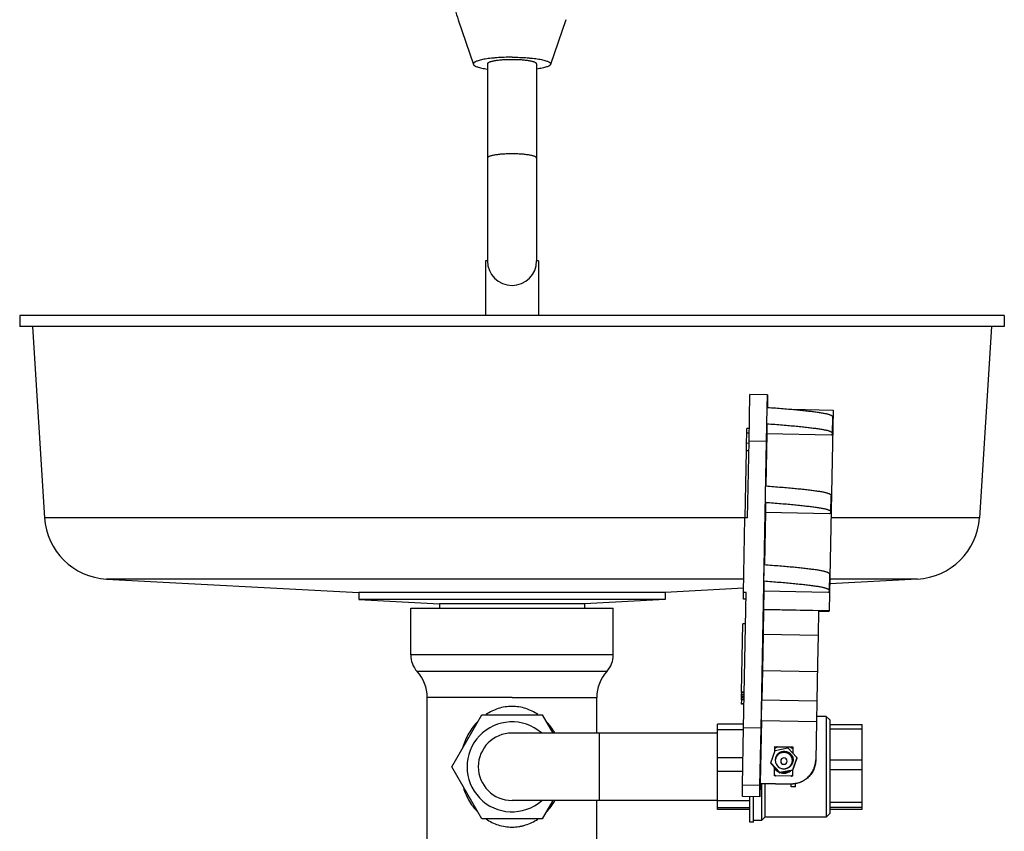
# Model space of a CAD drawing. Units: inches. Extents: x -14.3 to 17, y 0 to 19.3.
# Drawn here: x 6.9 to 9.7, y 4.8 to 7.1 of the extents above; entities that cross this region are included whole.
import ezdxf

# ---------------------------------------------------------------- set-up
doc = ezdxf.new("R2010")
doc.units = ezdxf.units.IN
doc.header["$LTSCALE"] = 0.935
doc.header["$MEASUREMENT"] = 0
doc.layers.get('0').update_dxf_attribs({"linetype": 'CONTINUOUS'})
doc.layers.add('02___PRT_ALL_AXES', color=7, linetype='CONTINUOUS')

msp = doc.modelspace()

# ---------------------------------------------------------------- linework, layer by layer
at = {"color": 7, "linetype": 'Continuous'}
for p, q in [((8.196, 6.9728), (8.196, 6.4103)), ((8.3366, 6.9728), (8.3366, 6.4103)), ((8.9434, 5.8952), (8.9461, 6.0277)), ((8.9961, 6.0268), (8.9461, 6.0277)), ((8.9953, 5.9914), (8.9961, 6.0268)), ((8.9961, 6.0268), (8.9961, 6.0266)), ((8.9961, 6.0266), (8.9961, 5.9914)), ((8.9934, 5.8942), (8.9953, 5.9914)), ((8.9953, 5.9914), (8.9964, 5.9913)), ((8.9953, 5.9914), (8.9963, 5.9913)), ((9.0647, 5.9858), (9.1833, 5.9835)), ((9.1833, 5.9835), (9.1722, 5.411)), ((9.1815, 5.9168), (9.1824, 5.9636)), ((8.9944, 5.9446), (8.9944, 5.9154)), ((8.9364, 5.8887), (8.9369, 5.9175)), ((8.9369, 5.9175), (8.9372, 5.931)), ((8.9438, 5.9174), (8.9369, 5.9175)), ((8.9441, 5.9309), (8.9372, 5.931)), ((8.9944, 5.9154), (8.9916, 5.7667)), ((9.1775, 5.9118), (8.9944, 5.9154)), ((8.9357, 5.8673), (8.9361, 5.8887)), ((8.9433, 5.8886), (8.9361, 5.8887)), ((8.9392, 5.6754), (8.9434, 5.8952)), ((8.9934, 5.8942), (8.9434, 5.8952)), ((8.9776, 5.0742), (8.9934, 5.8942)), ((8.9319, 5.6755), (8.9357, 5.8673)), ((8.9429, 5.8672), (8.9357, 5.8673)), ((9.1772, 5.6921), (9.1781, 5.7389)), ((8.9901, 5.7199), (8.9901, 5.6907)), ((8.9901, 5.6907), (8.9872, 5.542)), ((9.1731, 5.6871), (8.9901, 5.6907)), ((8.9276, 5.4624), (8.9317, 5.6755)), ((8.9392, 5.6754), (8.9317, 5.6755)), ((8.9857, 5.4952), (8.9867, 5.542)), ((9.1728, 5.4674), (9.1737, 5.5142)), ((8.9857, 5.4952), (8.9857, 5.466)), ((8.9276, 5.443), (8.9276, 5.4624)), ((8.9351, 5.4623), (8.9276, 5.4624)), ((8.9276, 5.0752), (8.9351, 5.4623)), ((8.9857, 5.466), (8.9848, 5.4146)), ((9.1688, 5.4625), (8.9857, 5.466)), ((8.9347, 5.4428), (8.9276, 5.443)), ((7.9769, 5.284), (7.9769, 5.4178)), ((8.5556, 5.284), (8.5556, 5.4178)), ((8.9848, 5.4141), (8.9834, 5.3437)), ((8.9848, 5.4146), (8.9848, 5.4141)), ((8.9848, 5.4146), (9.1722, 5.411)), ((8.9848, 5.4141), (9.1422, 5.4111)), ((9.1422, 5.4111), (9.1409, 5.3407)), ((9.1422, 5.4093), (9.1722, 5.4087)), ((9.1722, 5.411), (9.1722, 5.4087)), ((8.9222, 5.1778), (8.9259, 5.3725)), ((8.9334, 5.3724), (8.9259, 5.3725)), ((8.9834, 5.3437), (8.9814, 5.2395)), ((8.9834, 5.3437), (9.1409, 5.3407)), ((9.1409, 5.3407), (9.1393, 5.2587)), ((8.5556, 5.284), (7.9769, 5.284)), ((8.5373, 5.2368), (7.9952, 5.2368)), ((8.9814, 5.2395), (8.9799, 5.1556)), ((8.9814, 5.2395), (9.1389, 5.2364)), ((9.1393, 5.2587), (9.1374, 5.1526)), ((8.9222, 5.1766), (8.9222, 5.1778)), ((8.9297, 5.1776), (8.9222, 5.1778)), ((8.9222, 5.171), (8.9223, 5.1766)), ((8.9297, 5.1764), (8.9222, 5.1766)), ((8.058, 5.1625), (8.0241, 5.1625)), ((8.2663, 5.1625), (8.058, 5.1625)), ((8.2663, 5.1625), (8.5085, 5.1625)), ((8.9222, 5.1699), (8.9222, 5.171)), ((8.9295, 5.1709), (8.9222, 5.171)), ((8.9222, 5.1653), (8.9222, 5.1699)), ((8.9294, 5.1697), (8.9222, 5.1699)), ((8.9222, 5.1637), (8.9222, 5.1653)), ((8.9294, 5.1652), (8.9222, 5.1653)), ((8.9222, 5.1613), (8.9223, 5.1637)), ((8.9293, 5.1636), (8.9222, 5.1637)), ((8.9222, 5.1562), (8.9222, 5.1613)), ((8.9293, 5.1612), (8.9222, 5.1613)), ((8.9222, 5.1554), (8.9222, 5.1562)), ((8.9292, 5.1561), (8.9222, 5.1562)), ((8.9222, 5.1445), (8.9224, 5.1554)), ((8.9292, 5.1553), (8.9222, 5.1554)), ((8.9788, 5.0968), (8.9799, 5.1556)), ((8.9799, 5.1556), (9.1374, 5.1526)), ((9.1374, 5.1526), (9.1362, 5.0938)), ((8.9222, 5.1433), (8.9222, 5.1445)), ((8.929, 5.1444), (8.9222, 5.1445)), ((8.9289, 5.1432), (8.9222, 5.1433)), ((8.9788, 5.0968), (8.9753, 4.9176)), ((8.9788, 5.0968), (9.1362, 5.0938)), ((9.1362, 5.0938), (9.1341, 4.9845)), ((9.1639, 5.1083), (9.1639, 4.8205)), ((9.1738, 5.0984), (9.1639, 5.1083)), ((9.1738, 5.0984), (9.1738, 4.8303)), ((8.9246, 4.9114), (8.9276, 5.0752)), ((8.9776, 5.0742), (8.9276, 5.0752)), ((8.9746, 4.9104), (8.9776, 5.0742)), ((9.1738, 5.0853), (9.2663, 5.0853)), ((9.1738, 5.0727), (9.2663, 5.0727)), ((9.2663, 4.8435), (9.2663, 5.0853)), ((8.8535, 5.0606), (8.2663, 5.0606)), ((8.5163, 4.8681), (8.5163, 5.0606)), ((9.0171, 5.0088), (9.0174, 5.0225)), ((9.025, 5.0212), (9.0173, 5.0167)), ((9.0174, 5.0225), (9.0687, 5.0215)), ((9.0174, 5.0213), (9.0687, 5.0203)), ((9.0686, 5.016), (9.0609, 5.0205)), ((9.0687, 5.0215), (9.0684, 5.0031)), ((9.0183, 4.9831), (9.0183, 4.9831)), ((9.0183, 4.9831), (9.0183, 4.983)), ((9.0183, 4.9831), (9.0183, 4.983)), ((9.0183, 4.9831), (9.0183, 4.9831)), ((9.0183, 4.9828), (9.0183, 4.9829)), ((9.0183, 4.9828), (9.0183, 4.9829)), ((9.0184, 4.9851), (9.0184, 4.9851)), ((9.0184, 4.9851), (9.0184, 4.9851)), ((9.0265, 5.0012), (9.0265, 5.0012)), ((9.0265, 5.0012), (9.0265, 5.0012)), ((9.0265, 5.001), (9.0265, 5.001)), ((9.0265, 5.001), (9.0265, 5.001)), ((9.0265, 5.0008), (9.0265, 5.0008)), ((9.0265, 5.0008), (9.0265, 5.0008)), ((9.0265, 5.0006), (9.0265, 5.0006)), ((9.0265, 5.0006), (9.0265, 5.0006)), ((9.0265, 5.0005), (9.0265, 5.0004)), ((9.0265, 5.0005), (9.0265, 5.0004)), ((9.0265, 5.0003), (9.0265, 5.0002)), ((9.0265, 5.0003), (9.0265, 5.0002)), ((9.0265, 5.0001), (9.0265, 5.0001)), ((9.0265, 5.0001), (9.0265, 5.0001)), ((9.0265, 4.9999), (9.0265, 4.9999)), ((9.0265, 4.9999), (9.0265, 4.9999)), ((9.0657, 4.9906), (9.0658, 4.9905)), ((9.0657, 4.9906), (9.0658, 4.9905)), ((9.0658, 4.9906), (9.0658, 4.9907)), ((9.0658, 4.9906), (9.0658, 4.9907)), ((9.0666, 4.9873), (9.0666, 4.9873)), ((9.0666, 4.9873), (9.0666, 4.9873)), ((9.0672, 4.9829), (9.0672, 4.983)), ((9.0672, 4.9829), (9.0672, 4.983)), ((9.0673, 4.9829), (9.0673, 4.983)), ((9.0673, 4.9829), (9.0673, 4.983)), ((9.1341, 4.9845), (9.1341, 4.9833)), ((9.1738, 4.9844), (9.2663, 4.9844)), ((9.0158, 4.9385), (9.0162, 4.9625)), ((9.0674, 4.9535), (9.0671, 4.9375)), ((9.1738, 4.9569), (9.2663, 4.9569)), ((9.0158, 4.9413), (9.0209, 4.9384)), ((9.0158, 4.9398), (9.0182, 4.9385)), ((9.0158, 4.9393), (9.0171, 4.9385)), ((9.0671, 4.9375), (9.0158, 4.9385)), ((9.0624, 4.9376), (9.0671, 4.9404)), ((9.0649, 4.9376), (9.0671, 4.9388)), ((8.9746, 4.9104), (8.9246, 4.9114)), ((8.9246, 4.8792), (8.9246, 4.9114)), ((8.9753, 4.9164), (8.9746, 4.8782)), ((8.9746, 4.8782), (8.9746, 4.9104)), ((8.9753, 4.9176), (9.0628, 4.9159)), ((8.9753, 4.9176), (8.9753, 4.9164)), ((8.9753, 4.9164), (9.0628, 4.9147)), ((8.9789, 4.9164), (8.9789, 4.8106)), ((8.9888, 4.9162), (8.9888, 4.8205)), ((9.0628, 4.9159), (9.0628, 4.9147)), ((9.0639, 4.9066), (9.0639, 4.9148)), ((9.0639, 4.9076), (9.0756, 4.9076)), ((9.0756, 4.9066), (9.0639, 4.9066)), ((9.0756, 4.9066), (9.0756, 4.9159)), ((8.8535, 4.8681), (8.2663, 4.8681)), ((8.9746, 4.8782), (8.9246, 4.8792)), ((9.1738, 4.8635), (9.2663, 4.8635)), ((9.1738, 4.8486), (9.2663, 4.8486)), ((9.1738, 4.8435), (9.2663, 4.8435)), ((8.9888, 4.8205), (8.9789, 4.8106)), ((9.1738, 4.8303), (9.1639, 4.8205))]:
    msp.add_line(p, q, dxfattribs=at)
for centre, radius, start, end in [((8.2663, 6.4103), 0.0703, 180, 360), ((8.0469, 5.284), 0.07, 180, 222.453), ((8.4856, 5.284), 0.07, 317.547, 360), ((7.9141, 5.1625), 0.11, 0, 42.453), ((8.6185, 5.1625), 0.11, 137.547, 180), ((8.2663, 4.9644), 0.0963, 90, 270), ((9.0427, 4.9827), 0.0244, 131.4839, 179.0445), ((9.0427, 4.9825), 0.0244, 131.4842, 178.6156), ((9.0427, 4.9823), 0.0244, 131.4844, 178.1869), ((9.0427, 4.9823), 0.0244, 131.5883, 178.3325), ((9.0427, 4.9821), 0.0244, 131.4846, 177.7583), ((9.0427, 4.9822), 0.0244, 131.5885, 177.9037), ((9.0427, 4.9819), 0.0244, 131.4863, 174.9044), ((9.0427, 4.9816), 0.0244, 131.4855, 176.4709), ((9.0427, 4.9816), 0.0244, 131.5893, 176.6165), ((9.0426, 4.9829), 0.0244, 172.4243, 175.1188), ((9.0427, 4.9831), 0.0245, 174.5937, 179.9086), ((9.0427, 4.9827), 0.0244, 174.394, 179.2006), ((9.0426, 4.9825), 0.0244, 174.7436, 176.6375), ((9.0426, 4.982), 0.0244, 174.0171, 177.4872), ((9.0427, 4.9818), 0.0244, 174.5008, 177.0585), ((9.0427, 4.9831), 0.0244, 179.9993, 180.2028), ((9.0427, 4.9831), 0.0244, 180.2028, 180.3709), ((9.0427, 4.9831), 0.0245, 180.5278, 186.7896), ((9.0427, 4.9828), 0.0244, 131.4873, 172.9141), ((9.0427, 4.9827), 0.0244, 131.5906, 174.2954), ((9.0427, 4.9825), 0.0244, 131.5904, 174.7321), ((9.0427, 4.982), 0.0244, 131.5911, 172.992), ((9.0427, 4.9817), 0.0244, 131.4866, 174.477), ((9.0427, 4.9831), 0.0244, 169.4824, 174.5943), ((9.0427, 4.9818), 0.0244, 167.8682, 174.4973), ((9.0426, 4.982), 0.0244, 173.0007, 174.0158), ((9.0427, 4.9831), 0.0244, 186.7897, 187.7635), ((9.0427, 4.9829), 0.0244, 166.0584, 172.4253), ((9.0427, 4.9831), 0.0244, 187.7635, 189.125), ((9.0427, 4.9831), 0.0244, 189.1251, 189.706), ((9.0427, 4.9831), 0.0245, 189.7066, 195.7806), ((9.0427, 4.9831), 0.0245, 166.2271, 169.4828), ((9.0427, 4.9818), 0.0244, 166.0612, 167.8686), ((9.0427, 4.9829), 0.0244, 131.5946, 165.6254), ((9.0427, 4.9818), 0.0244, 131.5943, 166.0526), ((9.0427, 4.9831), 0.0244, 160.6619, 166.2271), ((9.0426, 4.9829), 0.0244, 165.6322, 166.0573), ((9.0427, 4.9831), 0.0245, 157.9736, 160.6636), ((9.0427, 4.9831), 0.0245, 151.6298, 157.9734), ((9.0427, 4.983), 0.0245, 149.7137, 151.6328), ((9.0427, 4.9831), 0.0245, 142.2519, 149.7137), ((9.0427, 4.9831), 0.0245, 141.4415, 142.2538), ((9.0428, 4.983), 0.0245, 131.5528, 141.4373), ((9.0427, 4.9827), 0.0244, 131.3281, 131.4991), ((9.0427, 4.9827), 0.0244, 131.2405, 131.4991), ((9.0426, 4.9826), 0.0244, 131.3283, 131.4991), ((9.0427, 4.9825), 0.0244, 131.2401, 131.4991), ((9.0427, 4.9823), 0.0244, 131.2401, 131.4991), ((9.0427, 4.9824), 0.0244, 131.3281, 131.4991), ((9.0427, 4.9821), 0.0244, 131.2401, 131.4991), ((9.0427, 4.9822), 0.0244, 131.328, 131.4991), ((9.0427, 4.982), 0.0244, 131.2402, 131.4991), ((9.0427, 4.982), 0.0244, 131.3281, 131.4991), ((9.0427, 4.9818), 0.0244, 131.2401, 131.4991), ((9.0427, 4.9818), 0.0244, 131.3281, 131.4991), ((9.0427, 4.9817), 0.0244, 131.3281, 131.4991), ((9.0427, 4.9816), 0.0244, 131.238, 131.4991), ((9.0427, 4.9825), 0.0244, 130.9811, 131.2401), ((9.0427, 4.9826), 0.0244, 131.0696, 131.3283), ((9.0427, 4.9824), 0.0244, 131.0691, 131.3281), ((9.0427, 4.9823), 0.0244, 130.981, 131.2401), ((9.0427, 4.9822), 0.0244, 131.069, 131.328), ((9.0427, 4.9821), 0.0244, 130.9811, 131.2401), ((9.0427, 4.9819), 0.0244, 130.9812, 131.2402), ((9.0427, 4.982), 0.0244, 131.069, 131.3281), ((9.0427, 4.9818), 0.0244, 130.9811, 131.2401), ((9.0427, 4.9818), 0.0244, 131.0691, 131.3281), ((9.0427, 4.9816), 0.0244, 130.9768, 131.238), ((9.0427, 4.9816), 0.0244, 131.069, 131.3281), ((9.0428, 4.983), 0.0245, 311.593, 359.7103), ((9.0428, 4.9817), 0.0245, 2.9888, 21.0428), ((9.0428, 4.9818), 0.0245, 6.0864, 20.7861), ((9.0428, 4.9819), 0.0245, 20.2954, 20.6543), ((9.0428, 4.9824), 0.0245, 19.6425, 20.0364), ((9.0428, 4.9822), 0.0245, 20.0528, 20.2638), ((9.0428, 4.9821), 0.0245, 2.135, 20.2644), ((9.0428, 4.9822), 0.0245, 1.8529, 20.0537), ((9.0428, 4.9823), 0.0245, 1.708, 19.9144), ((9.0428, 4.982), 0.0245, 2.28, 20.2959), ((9.0428, 4.9819), 0.0245, 2.9608, 20.2959), ((9.0428, 4.9826), 0.0245, 2.2834, 19.23), ((9.0428, 4.9824), 0.0245, 1.4259, 19.6436), ((9.0428, 4.9825), 0.0244, 19.2296, 19.4884), ((9.0428, 4.9824), 0.0245, 1.2808, 19.2303), ((9.0428, 4.9815), 0.0244, 13.8108, 14.1034), ((9.0428, 4.9817), 0.0245, 13.297, 13.6891), ((9.0428, 4.9817), 0.0245, 7.6121, 13.2972), ((9.0428, 4.9815), 0.0245, 8.0417, 13.7251), ((9.0428, 4.983), 0.0245, 3.1178, 4.7733), ((9.0428, 4.983), 0.0245, 359.9984, 3.1165), ((9.0427, 4.9786), 0.0328, 215.5497, 242.3643), ((9.0427, 4.9831), 0.0244, 195.7811, 197.4629), ((9.0427, 4.9831), 0.0245, 197.4638, 204.7012), ((9.0427, 4.983), 0.0244, 204.7022, 205.1489), ((9.0428, 4.9831), 0.0245, 205.1619, 253.8419), ((9.0437, 4.9829), 0.0246, 251.5411, 258.6812), ((9.0427, 4.983), 0.0245, 261.0008, 311.6003), ((9.0437, 4.983), 0.0247, 258.6869, 267.6723), ((9.0437, 4.9832), 0.0249, 267.6757, 276.3545), ((9.0428, 4.9787), 0.0328, 269.9959, 306.3543), ((9.0428, 4.9788), 0.0329, 256.5171, 269.9881)]:
    msp.add_arc(centre, radius, start, end, dxfattribs=at)
for points, knots in [([(8.2663, 6.7159), (8.2617, 6.7159), (8.2527, 6.7158), (8.2397, 6.7151), (8.2294, 6.7142), (8.2218, 6.7132), (8.2167, 6.7124), (8.2121, 6.7115), (8.208, 6.7106), (8.2044, 6.7096), (8.2015, 6.7085), (8.1991, 6.7074), (8.1976, 6.7064), (8.1967, 6.7056), (8.1963, 6.705), (8.196, 6.7044), (8.196, 6.7039), (8.196, 6.7037)], [0, 0, 0, 0, 0.187573, 0.368306, 0.535237, 0.611662, 0.682458, 0.746981, 0.80472, 0.855232, 0.898206, 0.933553, 0.96145, 0.972863, 0.982841, 0.991724, 1, 1, 1, 1]), ([(8.3366, 6.7037), (8.3366, 6.7039), (8.3365, 6.7044), (8.3362, 6.705), (8.3358, 6.7056), (8.3349, 6.7064), (8.3334, 6.7074), (8.3311, 6.7085), (8.3281, 6.7096), (8.3246, 6.7106), (8.3205, 6.7115), (8.3158, 6.7124), (8.3107, 6.7132), (8.3031, 6.7142), (8.2928, 6.7151), (8.2798, 6.7158), (8.2708, 6.7159), (8.2663, 6.7159)], [0, 0, 0, 0, 0.008276, 0.017159, 0.027137, 0.03855, 0.066447, 0.101794, 0.144768, 0.19528, 0.253019, 0.317542, 0.388338, 0.464763, 0.631694, 0.812427, 1, 1, 1, 1]), ([(8.9964, 5.9913), (9.0039, 5.9908), (9.0187, 5.9897), (9.0402, 5.988), (9.0605, 5.9863), (9.0793, 5.9846), (9.0967, 5.9828), (9.1127, 5.9811), (9.1273, 5.9793), (9.1404, 5.9775), (9.1502, 5.976), (9.1571, 5.9748), (9.1616, 5.9739), (9.1655, 5.973), (9.1689, 5.9722), (9.1719, 5.9713), (9.1744, 5.9704), (9.1765, 5.9696), (9.1782, 5.9687), (9.1796, 5.9679), (9.1807, 5.967), (9.1815, 5.9662), (9.1821, 5.9653), (9.1824, 5.9645), (9.1824, 5.9639), (9.1824, 5.9636)], [0, 0, 0, 0, 0.119405, 0.232986, 0.339876, 0.439095, 0.530771, 0.61529, 0.692719, 0.762155, 0.822522, 0.848974, 0.872766, 0.89383, 0.912307, 0.928384, 0.942251, 0.954108, 0.964161, 0.972631, 0.979756, 0.98579, 0.990996, 0.995636, 1, 1, 1, 1]), ([(8.9944, 5.9446), (9.002, 5.9441), (9.0169, 5.943), (9.0385, 5.9413), (9.0589, 5.9396), (9.0778, 5.9378), (9.0953, 5.9361), (9.1114, 5.9343), (9.1261, 5.9325), (9.1392, 5.9308), (9.1491, 5.9293), (9.156, 5.928), (9.1605, 5.9271), (9.1645, 5.9263), (9.1679, 5.9254), (9.1709, 5.9245), (9.1734, 5.9236), (9.1755, 5.9228), (9.1773, 5.9219), (9.1787, 5.9211), (9.1798, 5.9202), (9.1806, 5.9194), (9.1811, 5.9185), (9.1815, 5.9177), (9.1815, 5.9171), (9.1815, 5.9168)], [0, 0, 0, 0, 0.119351, 0.232873, 0.339752, 0.438974, 0.530641, 0.615138, 0.692557, 0.762008, 0.822412, 0.848891, 0.872712, 0.893806, 0.912306, 0.9284, 0.94228, 0.954145, 0.964202, 0.972672, 0.979793, 0.985821, 0.991017, 0.995647, 1, 1, 1, 1]), ([(9.1815, 5.9168), (9.1815, 5.9164), (9.1813, 5.9155), (9.1808, 5.9146), (9.1804, 5.914), (9.1801, 5.9135), (9.1795, 5.913), (9.1786, 5.9124), (9.1779, 5.912), (9.1775, 5.9118)], [0, 0, 0, 0, 0.189005, 0.397224, 0.453539, 0.51186, 0.639889, 0.796361, 1, 1, 1, 1]), ([(8.991, 5.7667), (8.9986, 5.7662), (9.0134, 5.7651), (9.0351, 5.7634), (9.0554, 5.7617), (9.0744, 5.76), (9.0919, 5.7582), (9.108, 5.7564), (9.1226, 5.7547), (9.1358, 5.7529), (9.1456, 5.7514), (9.1526, 5.7501), (9.1571, 5.7493), (9.161, 5.7484), (9.1645, 5.7475), (9.1674, 5.7466), (9.17, 5.7458), (9.1721, 5.7449), (9.1738, 5.744), (9.1752, 5.7432), (9.1763, 5.7423), (9.1771, 5.7415), (9.1777, 5.7406), (9.178, 5.7398), (9.1781, 5.7392), (9.1781, 5.7389)], [0, 0, 0, 0, 0.119351, 0.232873, 0.339752, 0.438974, 0.530641, 0.615138, 0.692557, 0.762008, 0.822412, 0.848891, 0.872712, 0.893806, 0.912306, 0.9284, 0.94228, 0.954145, 0.964202, 0.972672, 0.979793, 0.985821, 0.991017, 0.995647, 1, 1, 1, 1]), ([(8.9901, 5.7199), (8.9977, 5.7194), (9.0125, 5.7183), (9.0342, 5.7166), (9.0545, 5.7149), (9.0735, 5.7131), (9.091, 5.7114), (9.1071, 5.7096), (9.1217, 5.7078), (9.1349, 5.7061), (9.1447, 5.7046), (9.1517, 5.7033), (9.1562, 5.7024), (9.1601, 5.7016), (9.1636, 5.7007), (9.1665, 5.6998), (9.1691, 5.699), (9.1712, 5.6981), (9.1729, 5.6972), (9.1743, 5.6964), (9.1754, 5.6955), (9.1762, 5.6947), (9.1768, 5.6938), (9.1771, 5.693), (9.1772, 5.6924), (9.1772, 5.6921)], [0, 0, 0, 0, 0.119351, 0.232873, 0.339752, 0.438974, 0.530641, 0.615138, 0.692557, 0.762008, 0.822412, 0.848891, 0.872712, 0.893806, 0.912306, 0.9284, 0.94228, 0.954145, 0.964202, 0.972672, 0.979793, 0.985821, 0.991017, 0.995647, 1, 1, 1, 1]), ([(9.1772, 5.6921), (9.1772, 5.6917), (9.177, 5.6908), (9.1765, 5.6899), (9.1761, 5.6893), (9.1757, 5.6889), (9.1752, 5.6883), (9.1743, 5.6877), (9.1736, 5.6873), (9.1731, 5.6871)], [0, 0, 0, 0, 0.189005, 0.397224, 0.453539, 0.51186, 0.639889, 0.796361, 1, 1, 1, 1]), ([(8.9867, 5.542), (8.9943, 5.5415), (9.0091, 5.5404), (9.0307, 5.5387), (9.0511, 5.537), (9.07, 5.5353), (9.0875, 5.5335), (9.1036, 5.5317), (9.1183, 5.53), (9.1314, 5.5282), (9.1413, 5.5267), (9.1483, 5.5254), (9.1527, 5.5246), (9.1567, 5.5237), (9.1601, 5.5228), (9.1631, 5.5219), (9.1656, 5.5211), (9.1678, 5.5202), (9.1695, 5.5194), (9.1709, 5.5185), (9.172, 5.5176), (9.1728, 5.5168), (9.1734, 5.5159), (9.1737, 5.5151), (9.1737, 5.5145), (9.1737, 5.5142)], [0, 0, 0, 0, 0.119351, 0.232873, 0.339752, 0.438974, 0.530641, 0.615138, 0.692557, 0.762008, 0.822412, 0.848891, 0.872712, 0.893806, 0.912306, 0.9284, 0.94228, 0.954145, 0.964202, 0.972672, 0.979793, 0.985821, 0.991017, 0.995647, 1, 1, 1, 1]), ([(8.9857, 5.4952), (8.9934, 5.4947), (9.0082, 5.4936), (9.0298, 5.4919), (9.0502, 5.4902), (9.0691, 5.4884), (9.0866, 5.4867), (9.1027, 5.4849), (9.1174, 5.4832), (9.1305, 5.4814), (9.1404, 5.4799), (9.1473, 5.4786), (9.1518, 5.4778), (9.1558, 5.4769), (9.1592, 5.476), (9.1622, 5.4751), (9.1647, 5.4743), (9.1668, 5.4734), (9.1686, 5.4725), (9.17, 5.4717), (9.1711, 5.4708), (9.1719, 5.47), (9.1725, 5.4691), (9.1728, 5.4683), (9.1728, 5.4677), (9.1728, 5.4674)], [0, 0, 0, 0, 0.119351, 0.232873, 0.339752, 0.438974, 0.530641, 0.615138, 0.692557, 0.762008, 0.822412, 0.848891, 0.872712, 0.893806, 0.912306, 0.9284, 0.94228, 0.954145, 0.964202, 0.972672, 0.979793, 0.985821, 0.991017, 0.995647, 1, 1, 1, 1]), ([(9.1728, 5.4674), (9.1728, 5.467), (9.1726, 5.4661), (9.1721, 5.4652), (9.1717, 5.4646), (9.1714, 5.4642), (9.1708, 5.4636), (9.1699, 5.463), (9.1692, 5.4626), (9.1688, 5.4625)], [0, 0, 0, 0, 0.189005, 0.397224, 0.453539, 0.51186, 0.639889, 0.796361, 1, 1, 1, 1]), ([(8.2663, 5.1369), (8.2596, 5.1369), (8.2463, 5.1358), (8.227, 5.1312), (8.2087, 5.1238), (8.1974, 5.1173), (8.192, 5.1137)], [0, 0, 0, 0, 0.253113, 0.504798, 0.7538, 1, 1, 1, 1]), ([(8.3405, 5.1136), (8.3352, 5.1172), (8.3239, 5.1238), (8.3056, 5.1312), (8.2862, 5.1358), (8.2729, 5.1369), (8.2663, 5.1369)], [0, 0, 0, 0, 0.246279, 0.495302, 0.746911, 1, 1, 1, 1]), ([(8.1683, 5.0938), (8.1634, 5.0887), (8.1542, 5.078), (8.1426, 5.0602), (8.1331, 5.041), (8.1283, 5.0275), (8.1262, 5.0206)], [0, 0, 0, 0, 0.248032, 0.496555, 0.746898, 1, 1, 1, 1]), ([(8.3888, 5.0611), (8.3853, 5.0671), (8.3775, 5.0789), (8.3682, 5.0896), (8.3633, 5.0946)], [0, 0, 0, 0, 0.500504, 1, 1, 1, 1]), ([(9.0673, 4.983), (9.0673, 4.9838), (9.0672, 4.9853), (9.0669, 4.9876), (9.0663, 4.9899), (9.0656, 4.992), (9.0646, 4.9942), (9.0634, 4.9962), (9.0621, 4.9981), (9.0606, 4.9998), (9.0589, 5.0014), (9.0571, 5.0029), (9.0552, 5.0041), (9.0531, 5.0052), (9.051, 5.0061), (9.0487, 5.0068), (9.0465, 5.0072), (9.0442, 5.0075), (9.0418, 5.0075), (9.0395, 5.0073), (9.0372, 5.0069), (9.035, 5.0063), (9.0329, 5.0054), (9.0308, 5.0044), (9.0288, 5.0032), (9.027, 5.0018), (9.0253, 5.0002), (9.0237, 4.9985), (9.0223, 4.9966), (9.0211, 4.9946), (9.0201, 4.9925), (9.0193, 4.9904), (9.0188, 4.9881), (9.0185, 4.9866), (9.0184, 4.9858)], [0, 0, 0, 0, 0.031266, 0.062533, 0.093801, 0.125069, 0.156339, 0.187609, 0.218881, 0.250154, 0.281429, 0.312704, 0.34398, 0.375255, 0.40653, 0.437804, 0.469077, 0.500347, 0.531613, 0.562877, 0.594135, 0.625389, 0.656637, 0.68788, 0.719116, 0.750346, 0.781571, 0.812789, 0.844001, 0.875209, 0.906412, 0.93761, 0.968806, 1, 1, 1, 1]), ([(9.0265, 5.0014), (9.0272, 5.0021), (9.0283, 5.003), (9.0298, 5.0041), (9.0315, 5.0052), (9.0336, 5.0063), (9.0359, 5.0072), (9.0377, 5.0077), (9.0396, 5.0081), (9.042, 5.0085), (9.0449, 5.0085), (9.0478, 5.0083), (9.0507, 5.0077), (9.0535, 5.0068), (9.0557, 5.0058), (9.0573, 5.0048), (9.059, 5.0038), (9.0609, 5.0023), (9.0627, 5.0006), (9.0639, 4.9992), (9.0652, 4.9977), (9.066, 4.9964), (9.0665, 4.9956)], [0, 0, 0, 0, 0.062461, 0.093708, 0.124956, 0.187434, 0.249917, 0.281174, 0.312434, 0.374936, 0.437448, 0.499967, 0.562487, 0.625003, 0.687514, 0.718778, 0.750041, 0.812537, 0.875022, 0.906275, 0.937533, 1, 1, 1, 1]), ([(9.0672, 4.985), (9.0671, 4.9856), (9.067, 4.9867), (9.0667, 4.9884), (9.0663, 4.99), (9.0655, 4.9922), (9.0644, 4.9947), (9.0628, 4.9971), (9.0614, 4.9989), (9.0603, 5.0002), (9.0591, 5.0013), (9.0573, 5.0028), (9.055, 5.0043), (9.0524, 5.0056), (9.0503, 5.0064), (9.0487, 5.0068), (9.047, 5.0072), (9.0453, 5.0074), (9.0436, 5.0075), (9.0419, 5.0075), (9.0402, 5.0074), (9.038, 5.0071), (9.0352, 5.0064), (9.0326, 5.0054), (9.0306, 5.0043), (9.0287, 5.0032), (9.0273, 5.0021), (9.0265, 5.0014)], [0, 0, 0, 0, 0.031261, 0.062522, 0.093784, 0.125046, 0.187536, 0.25003, 0.281297, 0.312566, 0.343834, 0.375103, 0.437605, 0.500107, 0.531377, 0.562646, 0.593913, 0.625179, 0.656442, 0.687702, 0.71896, 0.750215, 0.812677, 0.875122, 0.906355, 0.93759, 1, 1, 1, 1]), ([(9.0265, 5.0011), (9.0274, 5.0019), (9.0287, 5.003), (9.0307, 5.0042), (9.0328, 5.0052), (9.0355, 5.0063), (9.0383, 5.0069), (9.0406, 5.0072), (9.0423, 5.0073), (9.0441, 5.0073), (9.0458, 5.0071), (9.0475, 5.0068), (9.0492, 5.0064), (9.0508, 5.0059), (9.0525, 5.0053), (9.054, 5.0045), (9.0555, 5.0037), (9.057, 5.0027), (9.0584, 5.0017), (9.0597, 5.0005), (9.0609, 4.9993), (9.062, 4.998), (9.0634, 4.9961), (9.0648, 4.9936), (9.0659, 4.9909), (9.0666, 4.9887), (9.0669, 4.987), (9.0672, 4.9853), (9.0672, 4.9841), (9.0673, 4.9835)], [0, 0, 0, 0, 0.062404, 0.093637, 0.124869, 0.187309, 0.249766, 0.281019, 0.312276, 0.343535, 0.374797, 0.406061, 0.437326, 0.468593, 0.499859, 0.531127, 0.562394, 0.593662, 0.62493, 0.656197, 0.687464, 0.71873, 0.749995, 0.812481, 0.874964, 0.906224, 0.937483, 0.968742, 1, 1, 1, 1]), ([(9.0672, 4.9841), (9.0672, 4.9847), (9.0671, 4.9858), (9.0668, 4.9875), (9.0664, 4.9892), (9.0658, 4.9914), (9.0646, 4.994), (9.0632, 4.9965), (9.0618, 4.9983), (9.0606, 4.9996), (9.0594, 5.0008), (9.0581, 5.002), (9.0567, 5.003), (9.0553, 5.0039), (9.0538, 5.0047), (9.0522, 5.0055), (9.0506, 5.0061), (9.049, 5.0066), (9.0473, 5.0069), (9.0456, 5.0072), (9.0439, 5.0073), (9.0422, 5.0074), (9.0404, 5.0073), (9.0382, 5.007), (9.0354, 5.0063), (9.0327, 5.0052), (9.0307, 5.0042), (9.0287, 5.003), (9.0274, 5.0019), (9.0265, 5.0012)], [0, 0, 0, 0, 0.031259, 0.062518, 0.093778, 0.125038, 0.187522, 0.250009, 0.281274, 0.312539, 0.343805, 0.375072, 0.40634, 0.437607, 0.468875, 0.500142, 0.531409, 0.562676, 0.59394, 0.625203, 0.656465, 0.687723, 0.718979, 0.750232, 0.81269, 0.875132, 0.906363, 0.937596, 1, 1, 1, 1]), ([(9.0673, 4.983), (9.0673, 4.9836), (9.0672, 4.9847), (9.067, 4.9865), (9.0667, 4.9882), (9.0662, 4.9899), (9.0656, 4.9915), (9.0649, 4.9931), (9.0641, 4.9947), (9.0632, 4.9962), (9.0622, 4.9976), (9.0611, 4.9989), (9.0599, 5.0002), (9.0586, 5.0014), (9.0572, 5.0025), (9.0558, 5.0034), (9.0543, 5.0043), (9.0527, 5.0051), (9.0511, 5.0057), (9.0494, 5.0063), (9.0477, 5.0067), (9.046, 5.007), (9.0442, 5.0071), (9.0425, 5.0072), (9.0408, 5.0071), (9.0384, 5.0068), (9.0356, 5.0062), (9.0329, 5.0051), (9.0308, 5.0041), (9.0288, 5.0029), (9.0274, 5.0018), (9.0266, 5.0011)], [0, 0, 0, 0, 0.031256, 0.062512, 0.093769, 0.125026, 0.156284, 0.187542, 0.218802, 0.250062, 0.281324, 0.312587, 0.343852, 0.375117, 0.406382, 0.437647, 0.468912, 0.500177, 0.531441, 0.562705, 0.593968, 0.62523, 0.656489, 0.687747, 0.719001, 0.750252, 0.812704, 0.87514, 0.906369, 0.937599, 1, 1, 1, 1]), ([(9.0266, 5.001), (9.0273, 5.0017), (9.0285, 5.0026), (9.0302, 5.0037), (9.0319, 5.0046), (9.0342, 5.0056), (9.0366, 5.0064), (9.0386, 5.0068), (9.0406, 5.007), (9.0431, 5.0072), (9.0461, 5.0069), (9.049, 5.0063), (9.0519, 5.0054), (9.0546, 5.0041), (9.0567, 5.0028), (9.0583, 5.0016), (9.0598, 5.0003), (9.0615, 4.9984), (9.063, 4.9964), (9.0641, 4.9947), (9.065, 4.993), (9.0656, 4.9916), (9.0659, 4.9906)], [0, 0, 0, 0, 0.062424, 0.093664, 0.124901, 0.187356, 0.249828, 0.281082, 0.31234, 0.374834, 0.437337, 0.499847, 0.562361, 0.624877, 0.687394, 0.718666, 0.749938, 0.812452, 0.874959, 0.906227, 0.937501, 1, 1, 1, 1]), ([(9.0659, 4.9906), (9.0655, 4.9916), (9.065, 4.9929), (9.064, 4.9947), (9.063, 4.9964), (9.0615, 4.9984), (9.0597, 5.0002), (9.0582, 5.0015), (9.0567, 5.0027), (9.0545, 5.004), (9.0518, 5.0053), (9.049, 5.0062), (9.0461, 5.0068), (9.0431, 5.007), (9.0406, 5.0069), (9.0386, 5.0066), (9.0367, 5.0062), (9.0343, 5.0055), (9.032, 5.0045), (9.0302, 5.0036), (9.0286, 5.0025), (9.0274, 5.0016), (9.0266, 5.0009)], [0, 0, 0, 0, 0.062501, 0.093775, 0.125043, 0.187549, 0.250063, 0.281335, 0.312607, 0.375123, 0.437639, 0.500153, 0.562662, 0.625165, 0.68766, 0.718917, 0.750171, 0.812643, 0.875098, 0.906335, 0.937575, 1, 1, 1, 1]), ([(9.0658, 4.9907), (9.0655, 4.9916), (9.0649, 4.993), (9.0639, 4.9947), (9.0629, 4.9964), (9.0613, 4.9983), (9.0596, 5.0001), (9.0581, 5.0014), (9.0565, 5.0026), (9.0544, 5.0039), (9.0517, 5.0052), (9.0489, 5.0061), (9.046, 5.0066), (9.043, 5.0069), (9.0405, 5.0067), (9.0385, 5.0064), (9.0366, 5.0061), (9.0342, 5.0053), (9.032, 5.0043), (9.0302, 5.0034), (9.0286, 5.0023), (9.0274, 5.0014), (9.0266, 5.0008)], [0, 0, 0, 0, 0.062503, 0.093771, 0.12504, 0.187551, 0.250064, 0.281336, 0.312608, 0.375124, 0.437641, 0.500156, 0.562667, 0.625171, 0.687664, 0.718922, 0.750176, 0.812647, 0.8751, 0.906336, 0.937575, 1, 1, 1, 1]), ([(9.0658, 4.9906), (9.0654, 4.9915), (9.0648, 4.9929), (9.0639, 4.9946), (9.0628, 4.9963), (9.0613, 4.9982), (9.0596, 5), (9.058, 5.0013), (9.0565, 5.0025), (9.0544, 5.0038), (9.0517, 5.005), (9.0488, 5.0059), (9.0459, 5.0065), (9.0429, 5.0067), (9.0405, 5.0065), (9.0385, 5.0063), (9.0366, 5.0059), (9.0342, 5.0051), (9.032, 5.0041), (9.0302, 5.0032), (9.0286, 5.0021), (9.0274, 5.0012), (9.0266, 5.0006)], [0, 0, 0, 0, 0.062504, 0.093771, 0.12504, 0.18755, 0.250063, 0.281335, 0.312608, 0.375124, 0.437641, 0.500155, 0.562665, 0.625168, 0.687662, 0.718919, 0.750174, 0.812646, 0.8751, 0.906336, 0.937575, 1, 1, 1, 1]), ([(9.0657, 4.9905), (9.0654, 4.9915), (9.0647, 4.9928), (9.0638, 4.9945), (9.0627, 4.9962), (9.0612, 4.9981), (9.0595, 4.9999), (9.058, 5.0012), (9.0564, 5.0023), (9.0543, 5.0036), (9.0516, 5.0048), (9.0487, 5.0057), (9.0458, 5.0063), (9.0429, 5.0065), (9.0404, 5.0064), (9.0385, 5.0061), (9.0365, 5.0057), (9.0342, 5.005), (9.0319, 5.004), (9.0302, 5.003), (9.0285, 5.0019), (9.0274, 5.001), (9.0266, 5.0004)], [0, 0, 0, 0, 0.062504, 0.093771, 0.125039, 0.187551, 0.250066, 0.281338, 0.312611, 0.375128, 0.437643, 0.500157, 0.562667, 0.625171, 0.687665, 0.718922, 0.750176, 0.812647, 0.8751, 0.906336, 0.937575, 1, 1, 1, 1]), ([(9.0267, 5.0009), (9.0274, 5.0016), (9.0286, 5.0025), (9.0303, 5.0035), (9.032, 5.0045), (9.0343, 5.0055), (9.0366, 5.0062), (9.0386, 5.0066), (9.0405, 5.0068), (9.043, 5.007), (9.046, 5.0068), (9.0489, 5.0062), (9.0517, 5.0053), (9.0544, 5.004), (9.0565, 5.0027), (9.0581, 5.0015), (9.0596, 5.0002), (9.0614, 4.9985), (9.0629, 4.9965), (9.0639, 4.9948), (9.0649, 4.9931), (9.0655, 4.9917), (9.0658, 4.9908)], [0, 0, 0, 0, 0.062426, 0.093665, 0.1249, 0.187354, 0.249825, 0.281079, 0.312336, 0.37483, 0.437334, 0.499845, 0.56236, 0.624877, 0.687393, 0.718665, 0.749936, 0.81245, 0.874961, 0.906229, 0.937497, 1, 1, 1, 1]), ([(9.0267, 5.0007), (9.0274, 5.0014), (9.0286, 5.0023), (9.0303, 5.0033), (9.032, 5.0043), (9.0342, 5.0053), (9.0366, 5.006), (9.0385, 5.0064), (9.0405, 5.0067), (9.043, 5.0068), (9.0459, 5.0066), (9.0488, 5.006), (9.0517, 5.0051), (9.0544, 5.0039), (9.0565, 5.0026), (9.0581, 5.0014), (9.0596, 5.0001), (9.0613, 4.9983), (9.0628, 4.9964), (9.0639, 4.9947), (9.0648, 4.993), (9.0654, 4.9916), (9.0658, 4.9907)], [0, 0, 0, 0, 0.062426, 0.093665, 0.124901, 0.187355, 0.249827, 0.281082, 0.312339, 0.374833, 0.437336, 0.499845, 0.56236, 0.624876, 0.687393, 0.718665, 0.749937, 0.81245, 0.874961, 0.906229, 0.937496, 1, 1, 1, 1]), ([(9.0267, 5.0005), (9.0274, 5.0012), (9.0286, 5.0021), (9.0302, 5.0031), (9.032, 5.0041), (9.0342, 5.0051), (9.0366, 5.0058), (9.0385, 5.0062), (9.0405, 5.0065), (9.043, 5.0066), (9.0459, 5.0064), (9.0488, 5.0058), (9.0516, 5.0049), (9.0543, 5.0037), (9.0564, 5.0024), (9.058, 5.0012), (9.0595, 4.9999), (9.0613, 4.9982), (9.0628, 4.9962), (9.0638, 4.9946), (9.0648, 4.9928), (9.0654, 4.9915), (9.0657, 4.9906)], [0, 0, 0, 0, 0.062426, 0.093665, 0.124901, 0.187354, 0.249825, 0.28108, 0.312337, 0.374831, 0.437334, 0.499844, 0.562358, 0.624874, 0.68739, 0.718663, 0.749935, 0.81245, 0.874961, 0.906229, 0.937496, 1, 1, 1, 1]), ([(9.0267, 5.0004), (9.0274, 5.001), (9.0286, 5.0019), (9.0302, 5.003), (9.032, 5.0039), (9.0342, 5.0049), (9.0366, 5.0056), (9.0385, 5.006), (9.0404, 5.0063), (9.0429, 5.0064), (9.0458, 5.0062), (9.0487, 5.0057), (9.0516, 5.0048), (9.0542, 5.0036), (9.0564, 5.0023), (9.0579, 5.0011), (9.0594, 4.9999), (9.0612, 4.9981), (9.0627, 4.9962), (9.0638, 4.9945), (9.0647, 4.9928), (9.0653, 4.9915), (9.0657, 4.9905)], [0, 0, 0, 0, 0.062426, 0.093665, 0.124902, 0.187356, 0.249827, 0.281081, 0.312337, 0.374831, 0.437335, 0.499846, 0.562362, 0.624878, 0.687394, 0.718666, 0.749938, 0.812451, 0.874961, 0.906229, 0.937496, 1, 1, 1, 1]), ([(9.0656, 4.9905), (9.0653, 4.9914), (9.0647, 4.9928), (9.0637, 4.9945), (9.0626, 4.9961), (9.0611, 4.9981), (9.0594, 4.9998), (9.0579, 5.001), (9.0563, 5.0022), (9.0542, 5.0035), (9.0515, 5.0047), (9.0487, 5.0056), (9.0458, 5.0061), (9.0428, 5.0063), (9.0404, 5.0062), (9.0384, 5.0059), (9.0365, 5.0055), (9.0342, 5.0048), (9.0319, 5.0038), (9.0302, 5.0028), (9.0285, 5.0018), (9.0274, 5.0009), (9.0266, 5.0002)], [0, 0, 0, 0, 0.062504, 0.093771, 0.125039, 0.18755, 0.250063, 0.281335, 0.312607, 0.375123, 0.43764, 0.500155, 0.562666, 0.62517, 0.687664, 0.71892, 0.750174, 0.812645, 0.875099, 0.906336, 0.937575, 1, 1, 1, 1]), ([(9.0672, 4.983), (9.0672, 4.9836), (9.0671, 4.9847), (9.0668, 4.9864), (9.0664, 4.988), (9.0657, 4.9902), (9.0646, 4.9928), (9.0631, 4.9953), (9.0617, 4.9971), (9.0606, 4.9984), (9.0594, 4.9996), (9.0581, 5.0007), (9.0567, 5.0017), (9.0553, 5.0026), (9.0538, 5.0035), (9.0522, 5.0042), (9.0506, 5.0048), (9.049, 5.0053), (9.0473, 5.0056), (9.0456, 5.0059), (9.0439, 5.0061), (9.0422, 5.0061), (9.0405, 5.006), (9.0383, 5.0057), (9.0355, 5.0051), (9.0328, 5.004), (9.0308, 5.003), (9.0289, 5.0018), (9.0275, 5.0008), (9.0266, 5)], [0, 0, 0, 0, 0.031258, 0.062517, 0.093776, 0.125035, 0.187519, 0.250007, 0.281272, 0.312537, 0.343803, 0.37507, 0.406336, 0.437603, 0.468871, 0.500138, 0.531405, 0.562672, 0.593937, 0.625201, 0.656462, 0.687721, 0.718977, 0.750229, 0.812687, 0.875128, 0.906359, 0.937591, 1, 1, 1, 1]), ([(9.0267, 5.0002), (9.0275, 5.0009), (9.0287, 5.0018), (9.0305, 5.0029), (9.0323, 5.0039), (9.0343, 5.0047), (9.0363, 5.0053), (9.0378, 5.0057), (9.0393, 5.006), (9.0409, 5.0061), (9.0425, 5.0062), (9.0446, 5.0062), (9.0472, 5.0058), (9.0502, 5.0051), (9.0531, 5.0039), (9.0554, 5.0027), (9.0572, 5.0015), (9.0584, 5.0005), (9.0596, 4.9995), (9.0611, 4.998), (9.0627, 4.996), (9.0641, 4.9938), (9.0651, 4.9919), (9.0657, 4.9905), (9.0662, 4.989), (9.0665, 4.988), (9.0666, 4.9875)], [0, 0, 0, 0, 0.062418, 0.093653, 0.124886, 0.187333, 0.21858, 0.249829, 0.281082, 0.312338, 0.343596, 0.374857, 0.437355, 0.499859, 0.562366, 0.624873, 0.656142, 0.687411, 0.71868, 0.749948, 0.812451, 0.87495, 0.906214, 0.937476, 0.968738, 1, 1, 1, 1]), ([(9.0267, 5), (9.0274, 5.0007), (9.0287, 5.0016), (9.0305, 5.0027), (9.0323, 5.0037), (9.0347, 5.0047), (9.0372, 5.0054), (9.0393, 5.0058), (9.0408, 5.0059), (9.0424, 5.006), (9.0445, 5.006), (9.0471, 5.0057), (9.0501, 5.0049), (9.053, 5.0038), (9.0553, 5.0026), (9.0571, 5.0014), (9.0583, 5.0004), (9.0595, 4.9994), (9.061, 4.9979), (9.0626, 4.9959), (9.064, 4.9937), (9.065, 4.9919), (9.0658, 4.9899), (9.0663, 4.9885), (9.0665, 4.9874)], [0, 0, 0, 0, 0.062423, 0.093658, 0.124893, 0.187346, 0.249815, 0.28107, 0.312327, 0.343588, 0.374851, 0.437351, 0.499857, 0.562368, 0.624879, 0.65615, 0.687422, 0.718692, 0.749962, 0.812468, 0.87497, 0.906234, 0.937502, 1, 1, 1, 1]), ([(9.0665, 4.9956), (9.0669, 4.9947), (9.0675, 4.9933), (9.0681, 4.9913), (9.0686, 4.9893), (9.069, 4.9868), (9.0692, 4.9842), (9.0691, 4.9821), (9.0689, 4.9806), (9.0687, 4.9791), (9.0682, 4.9771), (9.0674, 4.9746), (9.0661, 4.9718), (9.0645, 4.9692), (9.0626, 4.9667), (9.0608, 4.9649), (9.0592, 4.9636), (9.0576, 4.9624), (9.0553, 4.9611), (9.053, 4.96), (9.051, 4.9594), (9.0491, 4.9588), (9.0475, 4.9585), (9.0465, 4.9584)], [0, 0, 0, 0, 0.062469, 0.093718, 0.124961, 0.18742, 0.249877, 0.281119, 0.312362, 0.343606, 0.374853, 0.437326, 0.499808, 0.562299, 0.624797, 0.687302, 0.718572, 0.749844, 0.812366, 0.874896, 0.906178, 0.937461, 1, 1, 1, 1]), ([(9.0628, 4.9159), (9.0674, 4.9159), (9.0765, 4.9166), (9.0898, 4.9203), (9.1021, 4.9266), (9.113, 4.9351), (9.1219, 4.9456), (9.1287, 4.9577), (9.133, 4.9708), (9.134, 4.9799), (9.1341, 4.9845)], [0, 0, 0, 0, 0.12506, 0.25014, 0.375173, 0.50019, 0.625178, 0.750129, 0.875085, 1, 1, 1, 1]), ([(9.1341, 4.9833), (9.134, 4.9787), (9.133, 4.9696), (9.1287, 4.9565), (9.1219, 4.9444), (9.113, 4.9339), (9.1021, 4.9254), (9.0898, 4.9191), (9.0765, 4.9154), (9.0674, 4.9146), (9.0628, 4.9147)], [0, 0, 0, 0, 0.124915, 0.249871, 0.374822, 0.49981, 0.624827, 0.74986, 0.87494, 1, 1, 1, 1]), ([(8.1257, 4.91), (8.1297, 4.896), (8.1408, 4.869), (8.1581, 4.8454), (8.1681, 4.8351)], [0, 0, 0, 0, 0.503767, 1, 1, 1, 1]), ([(8.3652, 4.8361), (8.3698, 4.8409), (8.3783, 4.851), (8.3855, 4.862), (8.3888, 4.8677)], [0, 0, 0, 0, 0.499563, 1, 1, 1, 1]), ([(8.1921, 4.815), (8.1975, 4.8114), (8.2088, 4.8048), (8.227, 4.7975), (8.2464, 4.7929), (8.2596, 4.7919), (8.2663, 4.7919)], [0, 0, 0, 0, 0.246261, 0.495297, 0.746899, 1, 1, 1, 1]), ([(8.2663, 4.7919), (8.2729, 4.7919), (8.2828, 4.7927), (8.2957, 4.7952), (8.3083, 4.7987), (8.3234, 4.8048), (8.3346, 4.8112), (8.34, 4.8148)], [0, 0, 0, 0, 0.253004, 0.379241, 0.50484, 0.753839, 1, 1, 1, 1])]:
    msp.add_open_spline(points, degree=3, knots=knots, dxfattribs=at)
at = {"layer": '02___PRT_ALL_AXES', "color": 7, "linetype": 'Continuous'}
for p, q in [((8.1126, 7.0993), (8.1562, 6.9717)), ((8.4199, 7.0993), (8.3764, 6.9717)), ((8.1908, 6.4103), (8.1908, 6.2541)), ((8.196, 6.4103), (8.1908, 6.4103)), ((8.3417, 6.4103), (8.3366, 6.4103)), ((8.3417, 6.4103), (8.3417, 6.2541)), ((6.86, 6.2541), (6.86, 6.2228)), ((9.6725, 6.2541), (6.86, 6.2541)), ((9.6725, 6.2541), (9.6725, 6.2228)), ((9.6725, 6.2228), (6.86, 6.2228)), ((6.8963, 6.2228), (6.9308, 5.6761)), ((9.6363, 6.2228), (9.6017, 5.6761)), ((8.9317, 5.6761), (6.9308, 5.6761)), ((9.6017, 5.6761), (9.1774, 5.6761)), ((7.108, 5.5007), (7.8288, 5.4625)), ((8.9286, 5.5007), (7.108, 5.5007)), ((9.4245, 5.5007), (9.1735, 5.5007)), ((9.4245, 5.5007), (9.1737, 5.4874)), ((7.8288, 5.4625), (7.8288, 5.4425)), ((8.7038, 5.4625), (7.8288, 5.4625)), ((8.9278, 5.4744), (8.7038, 5.4625)), ((8.7038, 5.4625), (8.7038, 5.4425)), ((8.7038, 5.4425), (7.8288, 5.4425)), ((7.8288, 5.4425), (8.0588, 5.4303)), ((8.0588, 5.4303), (8.0588, 5.4178)), ((8.4738, 5.4303), (8.0588, 5.4303)), ((8.7038, 5.4425), (8.4738, 5.4303)), ((8.4738, 5.4303), (8.4738, 5.4178)), ((7.9769, 5.4178), (8.5556, 5.4178)), ((8.0241, 4.6203), (8.0241, 5.1625)), ((8.5085, 5.0606), (8.5085, 5.1625)), ((8.0944, 4.9644), (8.1803, 5.1132)), ((8.1803, 5.1132), (8.3522, 5.1132)), ((8.3522, 5.1132), (8.3826, 5.0606)), ((9.1639, 5.1083), (9.1365, 5.1083)), ((8.8535, 4.8426), (8.8535, 5.0865)), ((8.9278, 5.0865), (8.8535, 5.0865)), ((8.9275, 5.0701), (8.8535, 5.0701)), ((9.006, 4.9755), (9.0179, 5.0111)), ((9.0179, 5.0111), (9.0546, 5.0186)), ((9.0546, 5.0186), (9.0795, 4.9906)), ((8.926, 4.9901), (8.8535, 4.9901)), ((9.0795, 4.9906), (9.0677, 4.955)), ((9.0795, 4.989), (9.0677, 4.9535)), ((9.0795, 4.9906), (9.0795, 4.989)), ((8.1803, 4.8155), (8.0944, 4.9644)), ((8.9253, 4.9512), (8.8535, 4.9512)), ((9.0309, 4.9475), (9.006, 4.9755)), ((9.006, 4.9755), (9.006, 4.974)), ((9.0309, 4.9459), (9.006, 4.974)), ((9.0677, 4.955), (9.0309, 4.9475)), ((9.0677, 4.9535), (9.0309, 4.9459)), ((9.0677, 4.955), (9.0677, 4.9535)), ((9.0309, 4.9475), (9.0309, 4.9459)), ((8.3826, 4.8681), (8.3522, 4.8155)), ((8.5085, 4.6203), (8.5085, 4.8681)), ((8.946, 4.8666), (8.8535, 4.8666)), ((8.946, 4.8057), (8.946, 4.8788)), ((8.9559, 4.8057), (8.9559, 4.8786)), ((8.946, 4.8471), (8.8535, 4.8471)), ((8.946, 4.8426), (8.8535, 4.8426)), ((8.3522, 4.8155), (8.1803, 4.8155)), ((8.9789, 4.8106), (8.9559, 4.8106)), ((9.1639, 4.8205), (8.9888, 4.8205)), ((8.9559, 4.8057), (8.946, 4.8057))]:
    msp.add_line(p, q, dxfattribs=at)
for centre, radius, start, end in [((7.1179, 5.6879), 0.1875, 183.6132, 266.9663), ((9.4146, 5.6879), 0.1875, 273.0337, 356.3868), ((8.2663, 4.9641), 0.1284, 49.1053, 311.2878), ((9.0428, 4.9742), 0.0515, 118.2678, 119.8166), ((9.0428, 4.9743), 0.0514, 114.0168, 118.2687), ((9.0427, 4.9742), 0.0515, 61.3147, 64.1218), ((9.0427, 4.9742), 0.0515, 59.604, 61.3149), ((9.0428, 4.9804), 0.00903, 88.857, 179.9634), ((9.0428, 4.9804), 0.00903, 180.0344, 268.9309), ((9.0428, 4.9804), 0.00903, 268.857, 359.9634), ((9.0428, 4.9804), 0.00903, 0.0344, 88.9309), ((9.0427, 4.9803), 0.0328, 206.9812, 235.5219), ((9.0428, 4.9803), 0.0328, 269.9971, 298.2996), ((9.0428, 4.9803), 0.0328, 265.1862, 269.9926)]:
    msp.add_arc(centre, radius, start, end, dxfattribs=at)
for points, knots in [([(8.0919, 7.2157), (8.0924, 7.1959), (8.0964, 7.1564), (8.1063, 7.118), (8.1126, 7.0993)], [0, 0, 0, 0, 0.500108, 1, 1, 1, 1]), ([(8.2663, 6.992), (8.2588, 6.992), (8.2442, 6.9917), (8.2263, 6.9908), (8.2127, 6.9896), (8.2032, 6.9886), (8.1943, 6.9874), (8.1863, 6.9861), (8.179, 6.9846), (8.1726, 6.983), (8.1672, 6.9813), (8.1634, 6.9798), (8.1609, 6.9785), (8.1593, 6.9776), (8.1581, 6.9766), (8.1571, 6.9757), (8.1564, 6.9747), (8.156, 6.9737), (8.1559, 6.9727), (8.1561, 6.972), (8.1562, 6.9717)], [0, 0, 0, 0, 0.192636, 0.37762, 0.464856, 0.547457, 0.624621, 0.69558, 0.759693, 0.816392, 0.86525, 0.90601, 0.92334, 0.93868, 0.952116, 0.96379, 0.973944, 0.982969, 0.991429, 1, 1, 1, 1]), ([(8.2663, 6.985), (8.2617, 6.985), (8.2527, 6.9849), (8.2397, 6.9842), (8.2294, 6.9833), (8.2218, 6.9823), (8.2167, 6.9815), (8.2121, 6.9806), (8.208, 6.9797), (8.2044, 6.9787), (8.2015, 6.9776), (8.1991, 6.9765), (8.1976, 6.9755), (8.1967, 6.9747), (8.1963, 6.9741), (8.196, 6.9734), (8.196, 6.973), (8.196, 6.9728)], [0, 0, 0, 0, 0.187573, 0.368306, 0.535237, 0.611662, 0.682458, 0.746981, 0.80472, 0.855232, 0.898206, 0.933553, 0.96145, 0.972863, 0.982841, 0.991724, 1, 1, 1, 1]), ([(8.2663, 6.992), (8.2737, 6.992), (8.2883, 6.9917), (8.3062, 6.9908), (8.3199, 6.9896), (8.3294, 6.9886), (8.3382, 6.9874), (8.3463, 6.9861), (8.3535, 6.9846), (8.3599, 6.983), (8.3653, 6.9813), (8.3691, 6.9798), (8.3717, 6.9785), (8.3732, 6.9776), (8.3744, 6.9766), (8.3754, 6.9757), (8.3761, 6.9747), (8.3765, 6.9737), (8.3766, 6.9727), (8.3765, 6.972), (8.3764, 6.9717)], [0, 0, 0, 0, 0.192636, 0.37762, 0.464856, 0.547457, 0.624621, 0.69558, 0.759693, 0.816392, 0.86525, 0.90601, 0.92334, 0.93868, 0.952116, 0.96379, 0.973944, 0.982969, 0.991429, 1, 1, 1, 1]), ([(8.3366, 6.9728), (8.3366, 6.973), (8.3365, 6.9734), (8.3362, 6.9741), (8.3358, 6.9747), (8.3349, 6.9755), (8.3334, 6.9765), (8.3311, 6.9776), (8.3281, 6.9787), (8.3246, 6.9797), (8.3205, 6.9806), (8.3158, 6.9815), (8.3107, 6.9823), (8.3031, 6.9833), (8.2928, 6.9842), (8.2798, 6.9849), (8.2708, 6.985), (8.2663, 6.985)], [0, 0, 0, 0, 0.008276, 0.017159, 0.027137, 0.03855, 0.066447, 0.101794, 0.144768, 0.19528, 0.253019, 0.317542, 0.388338, 0.464763, 0.631694, 0.812427, 1, 1, 1, 1]), ([(8.1562, 6.9717), (8.1564, 6.971), (8.1572, 6.9699), (8.1585, 6.9687), (8.1598, 6.9678), (8.1614, 6.9668), (8.1641, 6.9655), (8.1681, 6.964), (8.1737, 6.9623), (8.1802, 6.9608), (8.1877, 6.9593), (8.193, 6.9585), (8.1957, 6.9581)], [0, 0, 0, 0, 0.05388, 0.087107, 0.125287, 0.168748, 0.217682, 0.332205, 0.468697, 0.626392, 0.804019, 1, 1, 1, 1]), ([(8.3764, 6.9717), (8.3761, 6.971), (8.3754, 6.9699), (8.3741, 6.9687), (8.3727, 6.9678), (8.3711, 6.9668), (8.3684, 6.9655), (8.3644, 6.964), (8.3588, 6.9623), (8.3523, 6.9608), (8.3448, 6.9593), (8.3396, 6.9585), (8.3368, 6.9581)], [0, 0, 0, 0, 0.05388, 0.087107, 0.125287, 0.168748, 0.217682, 0.332205, 0.468697, 0.626392, 0.804019, 1, 1, 1, 1])]:
    msp.add_open_spline(points, degree=3, knots=knots, dxfattribs=at)

doc.saveas('drawing.dxf')
